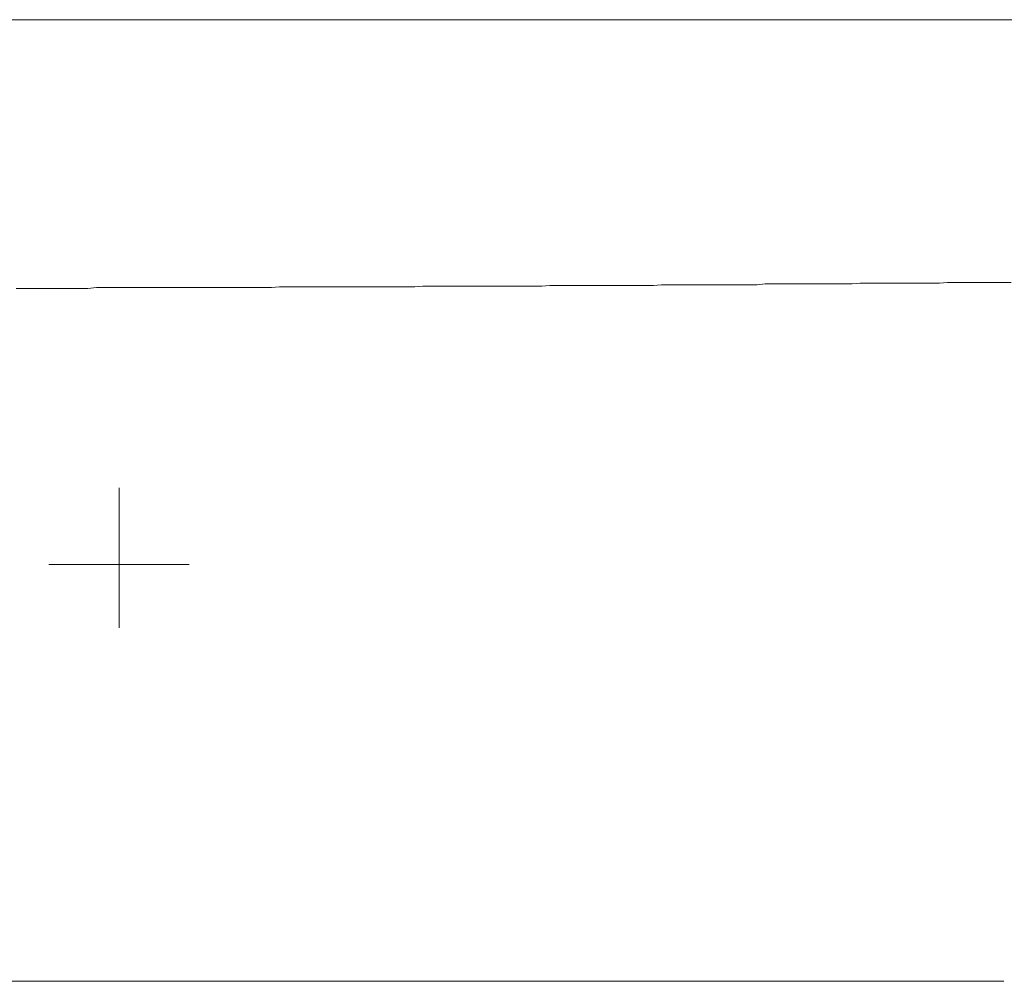
# Model space of a CAD drawing. Units: inches. Extents: x -585 to 1624, y -1338 to 234.
# Drawn here: x -101 to -16, y -479 to -396 of the extents above; entities that cross this region are included whole.
import ezdxf

# ---------------------------------------------------------------- set-up
doc = ezdxf.new("R2010")
doc.units = ezdxf.units.IN
doc.header["$MEASUREMENT"] = 0
doc.layers.add('图层 1', color=7, linetype='Continuous')

msp = doc.modelspace()

# ---------------------------------------------------------------- linework, layer by layer
at = {"layer": '图层 1', "color": 7, "lineweight": 9}
for points in [[(-97.5, -396.228), (-113.721, -396.228)], [(-81.227, -396.228), (-97.5, -396.228)], [(-65.006, -396.228), (-81.227, -396.228)], [(-48.794, -396.228), (-65.006, -396.228)], [(-32.522, -396.228), (-48.794, -396.228)], [(-16.301, -396.228), (-32.522, -396.228)], [(-0.028, -396.228), (-16.301, -396.228)], [(-100.828, -419.356), (-100.078, -419.356), (-99.328, -419.356), (-98.509, -419.356), (-97.758, -419.356), (-97, -419.356), (-96.249, -419.356), (-95.43, -419.356), (-94.671, -419.356), (-93.921, -419.287), (-93.162, -419.287), (-92.352, -419.287), (-91.593, -419.287), (-90.842, -419.287), (-90.084, -419.287), (-89.273, -419.287), (-88.514, -419.287), (-87.764, -419.287), (-87.005, -419.287), (-86.186, -419.287), (-85.436, -419.287), (-84.685, -419.287), (-83.926, -419.287), (-83.116, -419.287), (-82.357, -419.287), (-81.607, -419.287)], [(-81.607, -419.287), (-80.908, -419.287), (-80.218, -419.287), (-79.528, -419.287), (-78.839, -419.287), (-78.149, -419.226), (-77.519, -419.226), (-76.829, -419.226), (-76.139, -419.226), (-75.441, -419.226), (-74.751, -419.226), (-74.061, -419.226), (-73.371, -419.226), (-72.681, -419.226), (-71.992, -419.226), (-71.293, -419.226), (-70.603, -419.226), (-69.974, -419.226), (-69.284, -419.226), (-68.594, -419.226), (-67.904, -419.226), (-67.214, -419.226), (-66.516, -419.226), (-65.826, -419.166), (-65.136, -419.166), (-64.446, -419.166), (-63.756, -419.166), (-63.127, -419.166), (-62.437, -419.166), (-61.747, -419.166), (-61.048, -419.166), (-60.358, -419.166), (-59.669, -419.166), (-58.979, -419.166), (-58.289, -419.166), (-57.59, -419.166), (-56.9, -419.166), (-56.28, -419.166), (-55.581, -419.166), (-54.891, -419.106), (-54.201, -419.106), (-53.511, -419.106), (-52.821, -419.106), (-52.123, -419.106), (-51.433, -419.106), (-50.743, -419.106), (-50.053, -419.106), (-49.424, -419.106), (-48.734, -419.106), (-48.044, -419.106), (-47.354, -419.106), (-46.656, -419.106), (-45.966, -419.106), (-45.276, -419.037), (-44.586, -419.037), (-43.896, -419.037), (-43.206, -419.037), (-42.577, -419.037), (-41.887, -419.037), (-41.188, -419.037), (-40.499, -419.037), (-39.809, -419.037), (-39.119, -419.037), (-38.429, -419.037), (-37.739, -419.037), (-37.049, -419.037), (-36.351, -418.976), (-35.721, -418.976), (-35.031, -418.976), (-34.341, -418.976), (-33.651, -418.976), (-32.962, -418.976), (-32.272, -418.976), (-31.582, -418.976), (-30.883, -418.976), (-30.193, -418.976), (-29.504, -418.976), (-28.874, -418.976), (-28.184, -418.916), (-27.494, -418.916), (-26.804, -418.916), (-26.115, -418.916), (-25.416, -418.916), (-24.726, -418.916), (-24.036, -418.916), (-23.346, -418.916), (-22.657, -418.916), (-22.027, -418.916), (-21.337, -418.916), (-20.647, -418.856), (-19.949, -418.856), (-19.259, -418.856), (-18.569, -418.856), (-17.879, -418.856), (-17.189, -418.856), (-16.491, -418.856), (-15.801, -418.856), (-15.18, -418.856)], [(-91.972, -448.581), (-91.972, -436.508)], [(-98.009, -443.113), (-85.936, -443.113)], [(-15.801, -478.996), (-26.175, -478.996), (-36.601, -478.996), (-46.975, -478.996), (-57.409, -478.996), (-67.775, -478.996), (-78.209, -478.996), (-88.583, -478.996), (-99.009, -478.996), (-109.383, -478.996), (-119.809, -478.996)]]:
    msp.add_lwpolyline(points, dxfattribs=at)

doc.saveas('drawing.dxf')
